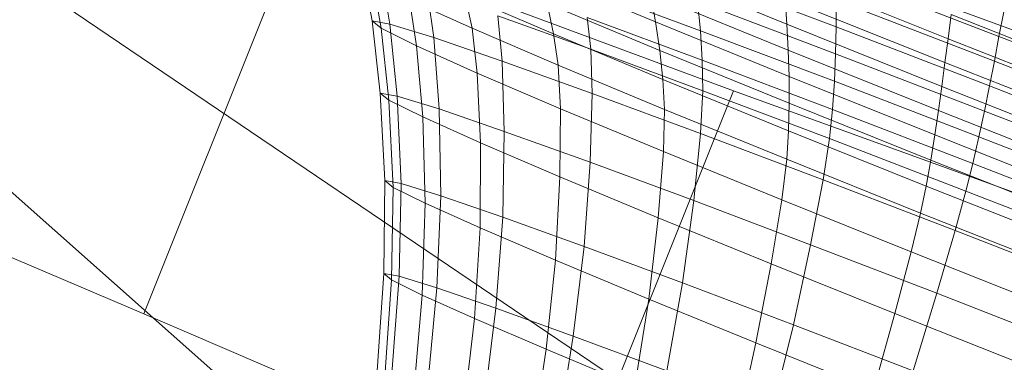
# Model space of a CAD drawing. Units: millimetres. Extents: x -231174 to -217548, y -32419 to -22998.
# Drawn here: x -225669 to -225667, y -29476 to -29475 of the extents above; entities that cross this region are included whole.
import ezdxf

# ---------------------------------------------------------------- set-up
doc = ezdxf.new("R2010")
doc.units = ezdxf.units.MM
doc.linetypes.add('K5LT32784', pattern=[0])
doc.layers.get('0').update_dxf_attribs({"true_color": 0x5890e1})

# ---------------------------------------------------------------- blocks, each defined once
blk = doc.blocks.new('U15')
at = {"color": 121, "linetype": 'K5LT32784', "lineweight": 18, "true_color": 0xa6e5e5}
for p in [(-225663.7453, -29478.6684), (-225640.7633, -29500.5905)]:
    blk.add_line(p, (-225670.8877, -29473.8292), dxfattribs=at)
blk = doc.blocks.new('U14')
blk.add_blockref('U15', (0, 0))
blk = doc.blocks.new('U32')
at = {"color": 121, "linetype": 'K5LT32784', "lineweight": 18, "true_color": 0xa6e5e5}
for p, q in [((-225668.6828, -29475.7957), (-225668.2084, -29474.6058)), ((-225667.5897, -29475.3815), (-225669.2482, -29474.7658)), ((-225670.4456, -29475.0493), (-225668.6828, -29475.7957)), ((-225668.064, -29476.5713), (-225667.5897, -29475.3815)), ((-225666.2125, -29475.8814), (-225667.5897, -29475.3815)), ((-225668.6828, -29475.7957), (-225667.1926, -29476.4372))]:
    blk.add_line(p, q, dxfattribs=at)
blk = doc.blocks.new('U31')
blk.add_blockref('U32', (0, 0))
blk = doc.blocks.new('U38')
at = {"color": 121, "linetype": 'K5LT32784', "lineweight": 18, "true_color": 0xa6e5e5}
for p, q in [((-225668.2597, -29475.2519), (-225668.2758, -29475.1652)), ((-225667.9489, -29475.1641), (-225667.7338, -29475.2539)), ((-225667.4905, -29475.258), (-225667.7533, -29475.1506)), ((-225667.663, -29475.1631), (-225667.3991, -29475.263)), ((-225667.4963, -29475.1625), (-225667.1915, -29475.285)), ((-225667.097, -29475.2806), (-225667.3989, -29475.1644)), ((-225668.2582, -29475.1795), (-225668.2427, -29475.2657)), ((-225668.2415, -29475.1714), (-225668.2265, -29475.2578)), ((-225667.3225, -29475.1767), (-225666.8444, -29475.3517)), ((-225668.1454, -29475.2829), (-225668.1577, -29475.1973)), ((-225667.6507, -29475.2701), (-225667.8708, -29475.1885)), ((-225667.743, -29475.202), (-225667.7338, -29475.2539)), ((-225667.743, -29475.202), (-225667.4881, -29475.3062)), ((-225668.1771, -29475.2983), (-225668.1905, -29475.2132)), ((-225668.0742, -29475.2654), (-225668.1905, -29475.2132)), ((-225667.9233, -29475.2761), (-225668.0873, -29475.2057)), ((-225668.0742, -29475.2654), (-225668.0873, -29475.2057)), ((-225667.9233, -29475.2761), (-225667.9349, -29475.2196)), ((-225667.7261, -29475.3067), (-225667.9349, -29475.2196)), ((-225667.6507, -29475.2701), (-225667.6561, -29475.2161)), ((-225667.4001, -29475.3131), (-225667.6561, -29475.2161)), ((-225667.4905, -29475.258), (-225667.4934, -29475.2103)), ((-225667.1973, -29475.3293), (-225667.4934, -29475.2103)), ((-225667.3988, -29475.2135), (-225667.3991, -29475.263)), ((-225667.3988, -29475.2135), (-225667.1056, -29475.3264)), ((-225667.1855, -29475.2403), (-225667.1915, -29475.285)), ((-225667.1855, -29475.2403), (-225666.8576, -29475.3702)), ((-225667.097, -29475.2806), (-225667.0883, -29475.2349)), ((-225668.2597, -29475.2519), (-225668.2265, -29475.2578)), ((-225668.2597, -29475.2519), (-225668.2447, -29475.3859)), ((-225668.2597, -29475.2519), (-225668.2427, -29475.2657)), ((-225668.2131, -29475.3916), (-225668.2265, -29475.2578)), ((-225668.1454, -29475.2829), (-225668.2265, -29475.2578)), ((-225668.0266, -29475.2423), (-225668.0186, -29475.3265)), ((-225668.0266, -29475.2423), (-225667.8542, -29475.3045)), ((-225667.861, -29475.2458), (-225667.8542, -29475.3045)), ((-225667.861, -29475.2458), (-225667.6473, -29475.3251)), ((-225667.4864, -29475.355), (-225667.7338, -29475.2539)), ((-225667.7261, -29475.3067), (-225667.7338, -29475.2539)), ((-225667.4905, -29475.258), (-225667.4881, -29475.3062)), ((-225667.4905, -29475.258), (-225667.203, -29475.3736)), ((-225668.1771, -29475.2983), (-225668.2427, -29475.2657)), ((-225668.2285, -29475.3991), (-225668.2427, -29475.2657)), ((-225668.0742, -29475.2654), (-225668.0646, -29475.3488)), ((-225668.0742, -29475.2654), (-225667.9148, -29475.3339)), ((-225667.9233, -29475.2761), (-225667.9148, -29475.3339)), ((-225667.9233, -29475.2761), (-225667.7205, -29475.3607)), ((-225667.6507, -29475.2701), (-225667.6473, -29475.3251)), ((-225667.6507, -29475.2701), (-225667.4022, -29475.3641)), ((-225667.4001, -29475.3131), (-225667.3991, -29475.263)), ((-225667.1146, -29475.3725), (-225667.3991, -29475.263)), ((-225668.1454, -29475.2829), (-225668.0186, -29475.3265)), ((-225668.1454, -29475.2829), (-225668.1356, -29475.4155)), ((-225667.1973, -29475.3293), (-225667.1915, -29475.285)), ((-225666.8726, -29475.4113), (-225667.1915, -29475.285)), ((-225667.097, -29475.2806), (-225667.1056, -29475.3264)), ((-225667.097, -29475.2806), (-225666.7851, -29475.4024)), ((-225668.1771, -29475.2983), (-225668.1659, -29475.4302)), ((-225668.1771, -29475.2983), (-225668.0646, -29475.3488)), ((-225667.8517, -29475.3866), (-225667.8542, -29475.3045)), ((-225667.6462, -29475.3816), (-225667.8542, -29475.3045)), ((-225667.7261, -29475.3067), (-225667.7205, -29475.3607)), ((-225667.7261, -29475.3067), (-225667.486, -29475.4048)), ((-225667.4864, -29475.355), (-225667.4881, -29475.3062)), ((-225667.2091, -29475.4183), (-225667.4881, -29475.3062)), ((-225667.4001, -29475.3131), (-225667.4022, -29475.3641)), ((-225667.4001, -29475.3131), (-225667.1241, -29475.4193)), ((-225668.0145, -29475.4571), (-225668.0186, -29475.3265)), ((-225667.8517, -29475.3866), (-225668.0186, -29475.3265)), ((-225667.6462, -29475.3816), (-225667.6473, -29475.3251)), ((-225667.4059, -29475.4165), (-225667.6473, -29475.3251)), ((-225667.1973, -29475.3293), (-225667.203, -29475.3736)), ((-225667.1973, -29475.3293), (-225666.8874, -29475.4521)), ((-225667.1146, -29475.3725), (-225667.1056, -29475.3264)), ((-225666.8029, -29475.4446), (-225667.1056, -29475.3264)), ((-225667.9104, -29475.4151), (-225668.0646, -29475.3488)), ((-225668.0585, -29475.4785), (-225668.0646, -29475.3488)), ((-225667.9104, -29475.4151), (-225667.9148, -29475.3339)), ((-225667.7175, -29475.4162), (-225667.9148, -29475.3339)), ((-225667.4873, -29475.456), (-225667.7205, -29475.3607)), ((-225667.7175, -29475.4162), (-225667.7205, -29475.3607)), ((-225667.4864, -29475.355), (-225667.486, -29475.4048)), ((-225667.4864, -29475.355), (-225667.2157, -29475.4638)), ((-225667.4059, -29475.4165), (-225667.4022, -29475.3641)), ((-225667.1343, -29475.4672), (-225667.4022, -29475.3641)), ((-225668.2359, -29475.5485), (-225668.2447, -29475.3859)), ((-225668.2131, -29475.3916), (-225668.2447, -29475.3859)), ((-225668.2285, -29475.3991), (-225668.2447, -29475.3859)), ((-225667.8517, -29475.3866), (-225667.8553, -29475.5145)), ((-225667.8517, -29475.3866), (-225667.6506, -29475.4612)), ((-225667.6462, -29475.3816), (-225667.6506, -29475.4612)), ((-225667.6462, -29475.3816), (-225667.4114, -29475.4705)), ((-225667.2091, -29475.4183), (-225667.203, -29475.3736)), ((-225666.9021, -29475.4928), (-225667.203, -29475.3736)), ((-225667.1146, -29475.3725), (-225667.1241, -29475.4193)), ((-225667.1146, -29475.3725), (-225666.8208, -29475.4872)), ((-225668.2285, -29475.3991), (-225668.2205, -29475.561)), ((-225668.2285, -29475.3991), (-225668.1659, -29475.4302)), ((-225668.2131, -29475.3916), (-225668.2059, -29475.5539)), ((-225668.2131, -29475.3916), (-225668.1356, -29475.4155)), ((-225667.4873, -29475.456), (-225667.486, -29475.4048)), ((-225667.2233, -29475.5104), (-225667.486, -29475.4048)), ((-225668.1324, -29475.5766), (-225668.1356, -29475.4155)), ((-225668.0145, -29475.4571), (-225668.1356, -29475.4155)), ((-225667.9104, -29475.4151), (-225667.9113, -29475.5417)), ((-225667.9104, -29475.4151), (-225667.7195, -29475.4947)), ((-225667.7175, -29475.4162), (-225667.7195, -29475.4947)), ((-225667.7175, -29475.4162), (-225667.4906, -29475.5089)), ((-225667.4059, -29475.4165), (-225667.4114, -29475.4705)), ((-225667.4059, -29475.4165), (-225667.1456, -29475.5166)), ((-225667.2091, -29475.4183), (-225667.2157, -29475.4638)), ((-225667.2091, -29475.4183), (-225666.9171, -29475.534)), ((-225667.1343, -29475.4672), (-225667.1241, -29475.4193)), ((-225666.839, -29475.5306), (-225667.1241, -29475.4193)), ((-225668.1611, -29475.5906), (-225668.1659, -29475.4302)), ((-225668.0585, -29475.4785), (-225668.1659, -29475.4302)), ((-225668.0145, -29475.4571), (-225668.0175, -29475.6161)), ((-225668.0145, -29475.4571), (-225667.8553, -29475.5145)), ((-225667.4873, -29475.456), (-225667.4906, -29475.5089)), ((-225667.4873, -29475.456), (-225667.2321, -29475.5586)), ((-225668.0585, -29475.4785), (-225668.0592, -29475.6364)), ((-225668.0585, -29475.4785), (-225667.9113, -29475.5417)), ((-225667.6632, -29475.5857), (-225667.6506, -29475.4612)), ((-225667.4234, -29475.5472), (-225667.6506, -29475.4612)), ((-225667.4234, -29475.5472), (-225667.4114, -29475.4705)), ((-225667.1583, -29475.5679), (-225667.4114, -29475.4705)), ((-225667.2233, -29475.5104), (-225667.2157, -29475.4638)), ((-225666.9325, -29475.576), (-225667.2157, -29475.4638)), ((-225667.1343, -29475.4672), (-225667.1456, -29475.5166)), ((-225667.1343, -29475.4672), (-225666.8576, -29475.5753)), ((-225667.729, -29475.6177), (-225667.7195, -29475.4947)), ((-225667.5, -29475.5844), (-225667.7195, -29475.4947)), ((-225667.8663, -29475.6706), (-225667.8553, -29475.5145)), ((-225667.6632, -29475.5857), (-225667.8553, -29475.5145)), ((-225667.5, -29475.5844), (-225667.4906, -29475.5089)), ((-225667.2424, -29475.6087), (-225667.4906, -29475.5089)), ((-225667.2233, -29475.5104), (-225667.2321, -29475.5586)), ((-225667.2233, -29475.5104), (-225666.9484, -29475.6193)), ((-225667.1583, -29475.5679), (-225667.1456, -29475.5166)), ((-225666.8769, -29475.6216), (-225667.1456, -29475.5166)), ((-225668.2359, -29475.5485), (-225668.2381, -29475.7211)), ((-225668.2359, -29475.5485), (-225668.2059, -29475.5539)), ((-225668.2359, -29475.5485), (-225668.2205, -29475.561)), ((-225667.9195, -29475.6964), (-225667.9113, -29475.5417)), ((-225667.729, -29475.6177), (-225667.9113, -29475.5417)), ((-225667.4234, -29475.5472), (-225667.4463, -29475.6678)), ((-225667.4234, -29475.5472), (-225667.1785, -29475.6414)), ((-225668.2235, -29475.733), (-225668.2205, -29475.561)), ((-225668.1611, -29475.5906), (-225668.2205, -29475.561)), ((-225668.2095, -29475.7262), (-225668.2059, -29475.5539)), ((-225668.1324, -29475.5766), (-225668.2059, -29475.5539)), ((-225667.2424, -29475.6087), (-225667.2321, -29475.5586)), ((-225666.965, -29475.6644), (-225667.2321, -29475.5586)), ((-225667.1583, -29475.5679), (-225667.1785, -29475.6414)), ((-225667.1583, -29475.5679), (-225666.8968, -29475.67)), ((-225668.1324, -29475.5766), (-225668.1396, -29475.7478)), ((-225668.1324, -29475.5766), (-225668.0175, -29475.6161)), ((-225667.6632, -29475.5857), (-225667.6841, -29475.7382)), ((-225667.6632, -29475.5857), (-225667.4463, -29475.6678)), ((-225667.5, -29475.5844), (-225667.5195, -29475.7033)), ((-225667.5, -29475.5844), (-225667.2598, -29475.6809)), ((-225668.1611, -29475.5906), (-225668.167, -29475.7611)), ((-225668.1611, -29475.5906), (-225668.0592, -29475.6364)), ((-225668.0303, -29475.7854), (-225668.0175, -29475.6161)), ((-225667.8663, -29475.6706), (-225668.0175, -29475.6161)), ((-225667.729, -29475.6177), (-225667.7465, -29475.7685)), ((-225667.729, -29475.6177), (-225667.5195, -29475.7033)), ((-225667.2424, -29475.6087), (-225667.2598, -29475.6809)), ((-225667.2424, -29475.6087), (-225666.9826, -29475.7116)), ((-225668.07, -29475.8047), (-225668.0592, -29475.6364)), ((-225667.9195, -29475.6964), (-225668.0592, -29475.6364)), ((-225667.2125, -29475.7578), (-225667.1785, -29475.6414)), ((-225666.9256, -29475.7402), (-225667.1785, -29475.6414)), ((-225667.8663, -29475.6706), (-225667.8865, -29475.8372)), ((-225667.8663, -29475.6706), (-225667.6841, -29475.7382)), ((-225667.4782, -29475.8161), (-225667.4463, -29475.6678)), ((-225667.2125, -29475.7578), (-225667.4463, -29475.6678)), ((-225667.9195, -29475.6964), (-225667.937, -29475.8617)), ((-225667.9195, -29475.6964), (-225667.7465, -29475.7685)), ((-225667.2902, -29475.7955), (-225667.2598, -29475.6809)), ((-225667.0085, -29475.7805), (-225667.2598, -29475.6809)), ((-225667.5477, -29475.8498), (-225667.5195, -29475.7033)), ((-225667.2902, -29475.7955), (-225667.5195, -29475.7033)), ((-225668.2503, -29475.9015), (-225668.2381, -29475.7211)), ((-225668.2095, -29475.7262), (-225668.2381, -29475.7211)), ((-225668.2235, -29475.733), (-225668.2381, -29475.7211)), ((-225668.2235, -29475.733), (-225668.2363, -29475.9128)), ((-225668.2235, -29475.733), (-225668.167, -29475.7611)), ((-225668.2095, -29475.7262), (-225668.223, -29475.9064)), ((-225668.2095, -29475.7262), (-225668.1396, -29475.7478)), ((-225668.1563, -29475.927), (-225668.1396, -29475.7478)), ((-225668.0303, -29475.7854), (-225668.1396, -29475.7478)), ((-225667.713, -29475.9015), (-225667.6841, -29475.7382)), ((-225667.4782, -29475.8161), (-225667.6841, -29475.7382)), ((-225668.1824, -29475.9397), (-225668.167, -29475.7611)), ((-225668.07, -29475.8047), (-225668.167, -29475.7611)), ((-225667.7725, -29475.9304), (-225667.7465, -29475.7685)), ((-225667.5477, -29475.8498), (-225667.7465, -29475.7685)), ((-225667.2125, -29475.7578), (-225667.2564, -29475.9015)), ((-225667.2125, -29475.7578), (-225666.971, -29475.8521)), ((-225668.0303, -29475.7854), (-225668.0519, -29475.9628)), ((-225668.0303, -29475.7854), (-225667.8865, -29475.8372)), ((-225668.07, -29475.8047), (-225668.0899, -29475.9812)), ((-225668.07, -29475.8047), (-225667.937, -29475.8617)), ((-225667.2902, -29475.7955), (-225667.33, -29475.9372)), ((-225667.2902, -29475.7955), (-225667.0502, -29475.8906)), ((-225667.4782, -29475.8161), (-225667.5172, -29475.9757)), ((-225667.4782, -29475.8161), (-225667.2564, -29475.9015)), ((-225667.9147, -29476.0123), (-225667.8865, -29475.8372)), ((-225667.713, -29475.9015), (-225667.8865, -29475.8372)), ((-225667.9629, -29476.0357), (-225667.937, -29475.8617)), ((-225667.7725, -29475.9304), (-225667.937, -29475.8617)), ((-225667.5477, -29475.8498), (-225667.5832, -29476.0077)), ((-225667.5477, -29475.8498), (-225667.33, -29475.9372))]:
    blk.add_line(p, q, dxfattribs=at)
blk = doc.blocks.new('U37')
blk.add_blockref('U38', (0, 0))

msp = doc.modelspace()

# ---------------------------------------------------------------- block references
for name in ['U14', 'U31', 'U37']:
    msp.add_blockref(name, (0, 0))

doc.saveas('drawing.dxf')
